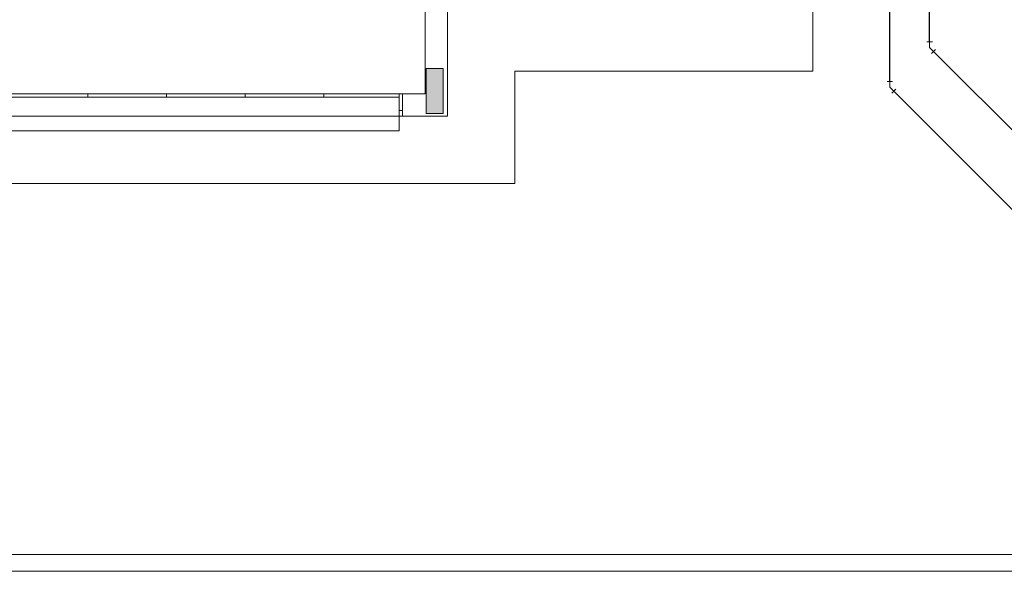
# Model space of a CAD drawing. Units: inches. Extents: x 4206 to 5021, y 2940 to 3129.
# Drawn here: x 4504 to 4512, y 3067 to 3072 of the extents above; entities that cross this region are included whole.
import ezdxf

# ---------------------------------------------------------------- set-up
doc = ezdxf.new("R2010")
doc.units = ezdxf.units.IN
doc.header["$MEASUREMENT"] = 0
for name, color, linetype, lineweight in [(' TERREO', 9, 'Continuous', 20), ('AF-Conexões', 9, 'Continuous', 20), ('AF-Tubos', 4, 'Continuous', 30)]:
    doc.layers.add(name, color=color, linetype=linetype, lineweight=lineweight)

msp = doc.modelspace()

# ---------------------------------------------------------------- hatches: boundary and pattern name
at = {"layer": ' TERREO', "linetype": 'Continuous'}
msp.add_hatch(color=9, dxfattribs=at).paths.add_polyline_path([(4507.2528, 3070.9659), (4507.3278, 3070.9659), (4507.4028, 3070.9659), (4507.4028, 3071.1659), (4507.4028, 3071.1659), (4507.4028, 3071.3664), (4507.4028, 3071.3664), (4507.3278, 3071.3664), (4507.2528, 3071.3664), (4507.2528, 3071.1659), (4507.2528, 3071.1659), (4507.2528, 3070.9659), (4507.2528, 3070.9659)])

# ---------------------------------------------------------------- linework, layer by layer
at = {"layer": ' TERREO', "color": 9}
for p, q in [((4510.6928, 3079.1709), (4510.6928, 3071.3409)), ((4507.2428, 3075.3909), (4507.2428, 3071.1409)), ((4507.4428, 3070.9409), (4507.4428, 3071.9409)), ((4510.6928, 3071.3409), (4508.0428, 3071.3409)), ((4508.0428, 3070.3409), (4508.0428, 3071.3409)), ((4507.0113, 3071.1409), (4501.4728, 3071.1409)), ((4503.5418, 3071.1409), (4504.2428, 3071.1409)), ((4504.2413, 3071.1409), (4504.9428, 3071.1409)), ((4504.2428, 3071.1109), (4504.2428, 3071.1409)), ((4504.2428, 3071.1409), (4504.2428, 3071.1109)), ((4504.9413, 3071.1409), (4505.6428, 3071.1409)), ((4504.9428, 3071.1109), (4504.9428, 3071.1409)), ((4504.9428, 3071.1409), (4504.9428, 3071.1109)), ((4505.6413, 3071.1409), (4506.3428, 3071.1409)), ((4505.6428, 3071.1109), (4505.6428, 3071.1409)), ((4505.6428, 3071.1409), (4505.6428, 3071.1109)), ((4506.3413, 3071.1409), (4507.0113, 3071.1409)), ((4506.3428, 3071.1109), (4506.3428, 3071.1409)), ((4506.3428, 3071.1409), (4506.3428, 3071.1109)), ((4507.0113, 3071.1409), (4507.0113, 3071.1109)), ((4507.0113, 3070.8109), (4507.0113, 3071.1409)), ((4507.0428, 3071.1409), (4507.0113, 3071.1409)), ((4507.0113, 3071.1409), (4507.0113, 3070.9909)), ((4507.0428, 3070.9409), (4507.0428, 3071.1409)), ((4507.0428, 3071.1409), (4507.2428, 3071.1409)), ((4507.0428, 3070.9909), (4507.0428, 3071.1409)), ((4504.2428, 3071.1109), (4503.5428, 3071.1109)), ((4504.9428, 3071.1109), (4504.2428, 3071.1109)), ((4505.6428, 3071.1109), (4504.9428, 3071.1109)), ((4506.3428, 3071.1109), (4505.6428, 3071.1109)), ((4507.0113, 3071.1109), (4506.3428, 3071.1109)), ((4507.0113, 3070.9909), (4507.0428, 3070.9909)), ((4507.0428, 3070.9409), (4501.4428, 3070.9409)), ((4507.0428, 3070.9409), (4507.4428, 3070.9409)), ((4501.4728, 3070.8109), (4507.0113, 3070.8109)), ((4500.4428, 3070.3409), (4508.0428, 3070.3409)), ((4496.9928, 3067.0409), (4521.6278, 3067.0409)), ((4496.8428, 3066.8909), (4530.8428, 3066.8909))]:
    msp.add_line(p, q, dxfattribs=at)
msp.add_lwpolyline([(4507.2528, 3070.9659), (4507.3278, 3070.9659), (4507.4028, 3070.9659), (4507.4028, 3071.1659), (4507.4028, 3071.3664), (4507.3278, 3071.3664), (4507.2528, 3071.3664), (4507.2528, 3071.1659), (4507.2528, 3070.9659), (4507.2528, 3070.9659)], close=True, dxfattribs=at)
at = {"layer": 'AF-Conexões', "linetype": 'Continuous'}
for p, q in [((4511.7079, 3071.6019), (4511.7579, 3071.6019)), ((4511.7329, 3071.5519), (4511.7329, 3071.6019)), ((4511.7329, 3071.5519), (4511.7682, 3071.5166)), ((4511.7859, 3071.5343), (4511.7506, 3071.4989)), ((4511.3544, 3071.2484), (4511.4044, 3071.2484)), ((4511.3794, 3071.1984), (4511.3794, 3071.2484)), ((4511.3794, 3071.1984), (4511.4147, 3071.1631)), ((4511.4324, 3071.1808), (4511.3971, 3071.1454))]:
    msp.add_line(p, q, dxfattribs=at)
at = {"layer": 'AF-Tubos'}
for p, q in [((4511.7329, 3071.6019), (4511.7329, 3101.8959)), ((4511.3794, 3071.2484), (4511.3794, 3076.8967)), ((4514.1425, 3069.1423), (4511.7682, 3071.5166)), ((4514.9355, 3067.6423), (4511.4147, 3071.1631))]:
    msp.add_line(p, q, dxfattribs=at)

doc.saveas('drawing.dxf')
